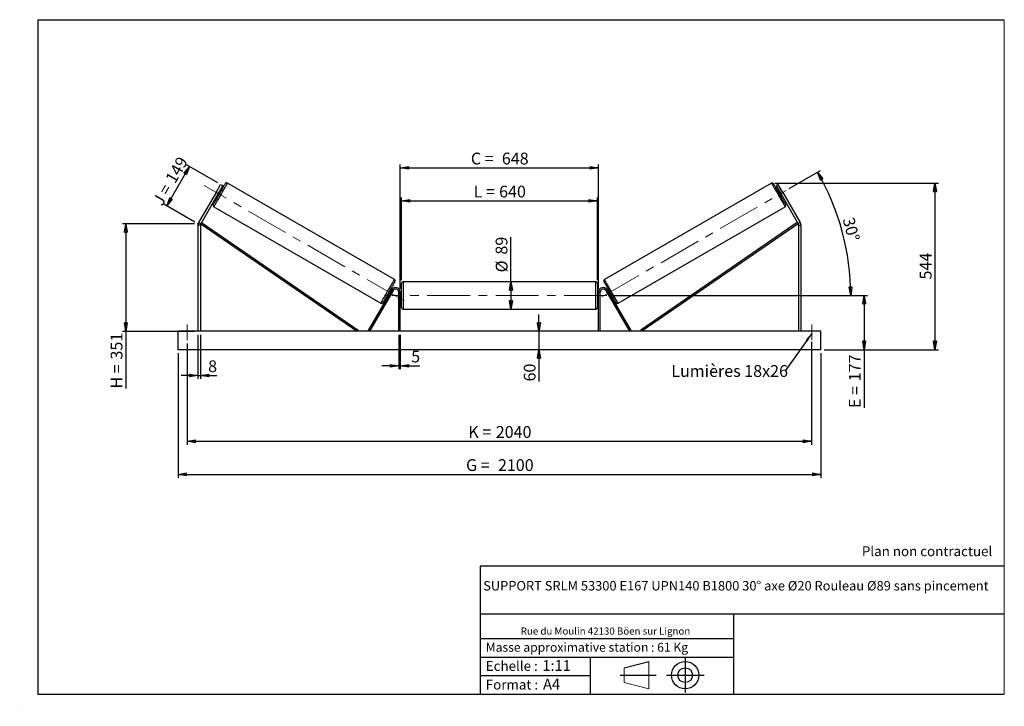
# Model space of a CAD drawing. Units: millimetres. Extents: x 0 to 292, y 1 to 205.
import ezdxf

# ---------------------------------------------------------------- set-up
doc = ezdxf.new("R2010")
doc.units = ezdxf.units.MM
doc.header["$PDSIZE"] = -1
doc.linetypes.add('CENTERX2', pattern=[20.32, 12.7, -2.54, 2.54, -2.54])
doc.layers.add('SLD-0', color=7, linetype='Continuous')
doc.styles.add('SLDTEXTSTYLE0', font='TXT', dxfattribs={"width": 0.75})
doc.styles.add('SLDTEXTSTYLE2', font='TXT', dxfattribs={"width": 0.666667})
doc.dimstyles.new('SLDDIMSTYLE0', dxfattribs={"dimtxt": 3.501, "dimasz": 2.5, "dimexe": 0, "dimexo": 0.0625, "dimgap": 0.87525, "dimtad": 1, "dimdec": 0, "dimlfac": 11, "dimrnd": 1e-09, "dimzin": 12, "dimdsep": 46, "dimtxsty": 'SLDTEXTSTYLE0', "dimblk1": 'CLOSED', "dimblk2": 'CLOSED', "dimsah": 1, "dimcen": 0.09, "dimadec": 0, "dimazin": 3, "dimtfac": 1, "dimtofl": 0, "dimtmove": 0, "dimatfit": 3, "dimldrblk": 'CLOSED', "dimfxl": 0, "dimfrac": 2, "dimtolj": 1, "dimtzin": 12, "dimarcsym": 0})
doc.dimstyles.new('SLDDIMSTYLE1', dxfattribs={"dimtxt": 3.501, "dimasz": 2.5, "dimexe": 0, "dimexo": 0.0625, "dimgap": 0.87525, "dimtad": 1, "dimdec": 0, "dimlfac": 11, "dimrnd": 1e-09, "dimzin": 12, "dimdsep": 46, "dimtxsty": 'SLDTEXTSTYLE0', "dimblk1": 'CLOSED', "dimblk2": 'CLOSED', "dimsah": 1, "dimcen": 0.09, "dimadec": 0, "dimazin": 3, "dimtfac": 1, "dimtmove": 0, "dimatfit": 0, "dimldrblk": 'CLOSED', "dimfxl": 0, "dimfrac": 2, "dimtolj": 1, "dimtzin": 12, "dimarcsym": 0})
doc.dimstyles.new('SLDDIMSTYLE2', dxfattribs={"dimtxt": 3.501, "dimasz": 2.5, "dimexe": 0, "dimexo": 0.0625, "dimgap": 0.87525, "dimtad": 1, "dimdec": 4, "dimlfac": 11, "dimzin": 12, "dimdsep": 46, "dimtxsty": 'SLDTEXTSTYLE0', "dimblk1": 'CLOSED', "dimblk2": 'CLOSED', "dimsah": 1, "dimcen": 0.09, "dimadec": 0, "dimazin": 3, "dimtfac": 1, "dimtofl": 0, "dimtmove": 0, "dimatfit": 3, "dimldrblk": 'CLOSED', "dimfxl": 0, "dimfrac": 2, "dimtolj": 1, "dimtzin": 12, "dimarcsym": 0})
doc.dimstyles.new('SLDDIMSTYLE3', dxfattribs={"dimtxt": 0.18, "dimasz": 2.5, "dimexe": 0, "dimexo": 0.0625, "dimgap": 0, "dimtad": 0, "dimtih": 1, "dimtoh": 1, "dimdec": 0, "dimrnd": 1e-09, "dimzin": 0, "dimdsep": 46, "dimtxsty": 'Standard', "dimsah": 1, "dimcen": 0.09, "dimadec": 0, "dimazin": 0, "dimtfac": 2.5, "dimtdec": 0, "dimtofl": 0, "dimtmove": 0, "dimatfit": 3, "dimfxl": 0, "dimfrac": 2, "dimtolj": 1, "dimtzin": 0, "dimarcsym": 0})

# ---------------------------------------------------------------- blocks, each defined once
blk = doc.blocks.new('Bloc1')
at = {"color": 7, "linetype": 'Continuous', "lineweight": 0}
blk.add_point((27.17, 41.63), dxfattribs=at)
at = {"layer": 'SLD-0'}
for p, q in [((9.1, 43.82), (16.35, 45.7)), ((27.17, 46.64), (27.17, 36.52)), ((7.87, 41.63), (18.56, 41.63)), ((21.6, 41.63), (32.77, 41.63))]:
    blk.add_line(p, q, dxfattribs=at)
at = {"layer": 'SLD-0', "color": 7, "linetype": 'Continuous', "lineweight": 18}
for p, q in [((16.35, 45.7), (16.35, 37.56)), ((9.1, 39.44), (9.1, 43.82)), ((9.1, 39.44), (16.35, 37.56))]:
    blk.add_line(p, q, dxfattribs=at)
at = {"layer": 'SLD-0'}
for radius in [4.07, 2.19]:
    blk.add_circle((27.17, 41.63), radius, dxfattribs=at)
blk = doc.blocks.new('SW_NOTE_0')
at = {"color": 0, "linetype": 'Continuous', "lineweight": 0, "insert": (28.37, -0.09), "char_height": 2.1167, "attachment_point": 2, "style": 'SLDTEXTSTYLE0'}
blk.add_mtext('Rue du Moulin 42130 Böen sur Lignon', dxfattribs=at)
blk = doc.blocks.new('_Closed')
at = {"color": 0, "linetype": 'ByBlock', "lineweight": -2}
for p, q in [((-1, 0.166667), (0, 0)), ((-1, 0.166667), (-1, -0.166667)), ((0, 0), (-1, -0.166667)), ((0, 0), (-1, 0))]:
    blk.add_line(p, q, dxfattribs=at)
blk = doc.blocks.new('_D')
at = {"layer": 'SLD-0'}
for p, q in [((43.25, 149.79), (50, 161.48)), ((58.4, 156.63), (49.13, 161.98)), ((51.65, 144.94), (42.38, 150.29))]:
    blk.add_line(p, q, dxfattribs=at)
at = {"layer": 'SLD-0', "xscale": 2.5, "yscale": 2.5}
for p, rotation in [((50, 161.48), 60.00000000000149), ((43.25, 149.79), 240.0000000000015)]:
    blk.add_blockref('_Closed', p, dxfattribs=dict(at, rotation=rotation))
at = {"layer": 'SLD-0', "char_height": 3.501, "attachment_point": 1, "rotation": 60}
for s, insert, style in [('149', (42.69, 157.85), 'SLDTEXTSTYLE0'), ('J =', (38.86, 151.21), 'SLDTEXTSTYLE2')]:
    blk.add_mtext(s, dxfattribs=dict(at, insert=insert, style=style))
blk = doc.blocks.new('_D_1')
at = {"layer": 'SLD-0'}
for p, q in [((51.52, 144.44), (30.13, 144.44)), ((31.13, 144.44), (31.13, 112.52)), ((51.52, 112.52), (30.13, 112.52)), ((31.13, 112.52), (31.13, 95.54))]:
    blk.add_line(p, q, dxfattribs=at)
at = {"layer": 'SLD-0', "xscale": 2.5, "yscale": 2.5}
for p, rotation in [((31.13, 144.44), 90.0000000000004), ((31.13, 112.52), 270.0000000000004)]:
    blk.add_blockref('_Closed', p, dxfattribs=dict(at, rotation=rotation))
at = {"layer": 'SLD-0', "char_height": 3.501, "attachment_point": 1, "rotation": 90}
for s, insert, style in [('351', (26.62, 104.15), 'SLDTEXTSTYLE0'), ('H =', (26.62, 95.54), 'SLDTEXTSTYLE2')]:
    blk.add_mtext(s, dxfattribs=dict(at, insert=insert, style=style))
blk = doc.blocks.new('_D_2')
at = {"layer": 'SLD-0', "color": 7}
for p, q in [((46.61, 106.07), (46.61, 69.07)), ((237.52, 106.07), (237.52, 69.07)), ((46.61, 70.07), (237.52, 70.07))]:
    blk.add_line(p, q, dxfattribs=at)
at = {"layer": 'SLD-0', "color": 7, "xscale": 2.5, "yscale": 2.5}
for p, rotation in [((46.61, 70.07, 0.66), 180), ((237.52, 70.07, 0.66), 360)]:
    blk.add_blockref('_Closed', p, dxfattribs=dict(at, rotation=rotation))
at = {"layer": 'SLD-0', "color": 7, "char_height": 3.501, "attachment_point": 1}
for s, insert, style in [('G =', (132.15, 74.58), 'SLDTEXTSTYLE2'), ('2100', (141.63, 74.58), 'SLDTEXTSTYLE0')]:
    blk.add_mtext(s, dxfattribs=dict(at, insert=insert, style=style))
blk = doc.blocks.new('_D_3')
at = {"layer": 'SLD-0', "color": 7}
for p, q in [((49.34, 108.88), (49.34, 78.88)), ((234.79, 109.38), (234.79, 78.88)), ((49.34, 79.88), (234.79, 79.88))]:
    blk.add_line(p, q, dxfattribs=at)
at = {"layer": 'SLD-0', "color": 7, "xscale": 2.5, "yscale": 2.5, "rotation": 180.0000000000004}
blk.add_blockref('_Closed', (49.34, 79.88, 0.66), dxfattribs=at)
at = {"layer": 'SLD-0', "color": 7, "xscale": 2.5, "yscale": 2.5}
blk.add_blockref('_Closed', (234.79, 79.88, 0.66), dxfattribs=at)
at = {"layer": 'SLD-0', "color": 7, "char_height": 3.501, "attachment_point": 1}
for s, insert, style in [('K =', (132.8, 84.4), 'SLDTEXTSTYLE2'), ('2040', (140.98, 84.4), 'SLDTEXTSTYLE0')]:
    blk.add_mtext(s, dxfattribs=dict(at, insert=insert, style=style))
blk = doc.blocks.new('_D_4')
at = {"layer": 'SLD-0', "color": 7}
for p, q in [((112.15, 111.52), (112.15, 101.28)), ((112.61, 111.52), (112.61, 101.28)), ((112.15, 102.28), (107.15, 102.28)), ((112.15, 102.28), (112.61, 102.28)), ((112.61, 102.28), (118.46, 102.28))]:
    blk.add_line(p, q, dxfattribs=at)
at = {"layer": 'SLD-0', "color": 7, "xscale": 2.5, "yscale": 2.5}
blk.add_blockref('_Closed', (112.15, 102.28, 0.66), dxfattribs=at)
at = {"layer": 'SLD-0', "color": 7, "xscale": 2.5, "yscale": 2.5, "rotation": 180.0000000000004}
blk.add_blockref('_Closed', (112.61, 102.28, 0.66), dxfattribs=at)
at = {"layer": 'SLD-0', "color": 7, "insert": (115.87, 106.8), "char_height": 3.5, "attachment_point": 1, "style": 'SLDTEXTSTYLE0'}
blk.add_mtext('5', dxfattribs=at)
blk = doc.blocks.new('_D_5')
at = {"layer": 'SLD-0', "color": 7}
for p, q in [((153.81, 112.52), (153.81, 117.52)), ((153.81, 112.52), (153.81, 107.07)), ((153.81, 107.07), (153.81, 97.65))]:
    blk.add_line(p, q, dxfattribs=at)
at = {"layer": 'SLD-0', "color": 7, "xscale": 2.5, "yscale": 2.5}
for p, rotation in [((153.81, 112.52, 0.66), 270.0000000000004), ((153.81, 107.07, 0.66), 90.0000000000004)]:
    blk.add_blockref('_Closed', p, dxfattribs=dict(at, rotation=rotation))
at = {"layer": 'SLD-0', "color": 7, "insert": (149.29, 97.65), "char_height": 3.501, "attachment_point": 1, "rotation": 90, "style": 'SLDTEXTSTYLE0'}
blk.add_mtext('60', dxfattribs=at)
blk = doc.blocks.new('_D_6')
at = {"layer": 'SLD-0', "color": 7}
for p, q in [((174.97, 123.16), (251.36, 123.16)), ((250.36, 123.16), (250.36, 107.07)), ((238.52, 107.07), (251.36, 107.07)), ((250.36, 107.07), (250.36, 89.78))]:
    blk.add_line(p, q, dxfattribs=at)
at = {"layer": 'SLD-0', "color": 7, "xscale": 2.5, "yscale": 2.5}
for p, rotation in [((250.36, 123.16, 0.66), 90.0000000000004), ((250.36, 107.07, 0.66), 270.0000000000004)]:
    blk.add_blockref('_Closed', p, dxfattribs=dict(at, rotation=rotation))
at = {"layer": 'SLD-0', "color": 7, "char_height": 3.501, "attachment_point": 1, "rotation": 90}
for s, insert, style in [('177', (245.84, 97.7), 'SLDTEXTSTYLE0'), ('E =', (245.84, 89.78), 'SLDTEXTSTYLE2')]:
    blk.add_mtext(s, dxfattribs=dict(at, insert=insert, style=style))
blk = doc.blocks.new('_D_7')
at = {"layer": 'SLD-0', "color": 7}
for p, q in [((228.11, 154.86), (237.44, 160.25)), ((174.97, 123.16), (247.38, 123.16))]:
    blk.add_line(p, q, dxfattribs=at)
blk.add_arc((173.2, 123.16), 73.18, 0, 30, dxfattribs=at)
at = {"layer": 'SLD-0', "color": 7, "xscale": 2.5, "yscale": 2.5}
for p, rotation in [((236.57, 159.75, 0.66), 119.0216851249086), ((246.38, 123.16, 0.66), 270.978314875093)]:
    blk.add_blockref('_Closed', p, dxfattribs=dict(at, rotation=rotation))
at = {"layer": 'SLD-0', "color": 7, "insert": (247.33, 146.67), "char_height": 3.501, "attachment_point": 1, "rotation": 285, "style": 'SLDTEXTSTYLE0'}
blk.add_mtext('30°', dxfattribs=at)
blk = doc.blocks.new('_D_8')
at = {"layer": 'SLD-0', "color": 7}
for q in [(145.5, 140.47), (145.5, 119.11)]:
    blk.add_line((145.5, 127.2), q, dxfattribs=at)
at = {"layer": 'SLD-0', "color": 7, "xscale": 2.5, "yscale": 2.5}
for p, rotation in [((145.5, 127.2, 0.66), 90.0000000000004), ((145.5, 119.11, 0.66), 270.0000000000004)]:
    blk.add_blockref('_Closed', p, dxfattribs=dict(at, rotation=rotation))
at = {"layer": 'SLD-0', "color": 7, "char_height": 3.501, "attachment_point": 1, "rotation": 90, "style": 'SLDTEXTSTYLE0'}
for s, insert in [('89', (140.93, 135.29)), ('%%c', (140.98, 130.01))]:
    blk.add_mtext(s, dxfattribs=dict(at, insert=insert))
blk = doc.blocks.new('_D_9')
at = {"layer": 'SLD-0', "color": 7}
for p, q in [((112.97, 127.75), (112.97, 152.22)), ((171.15, 127.75), (171.15, 152.22)), ((112.97, 151.22), (171.15, 151.22))]:
    blk.add_line(p, q, dxfattribs=at)
at = {"layer": 'SLD-0', "color": 7, "xscale": 2.5, "yscale": 2.5, "rotation": 180.0000000000004}
blk.add_blockref('_Closed', (112.97, 151.22, 0.66), dxfattribs=at)
at = {"layer": 'SLD-0', "color": 7, "xscale": 2.5, "yscale": 2.5}
blk.add_blockref('_Closed', (171.15, 151.22, 0.66), dxfattribs=at)
at = {"layer": 'SLD-0', "color": 7, "char_height": 3.501, "attachment_point": 1}
for s, insert, style in [('L =', (134.4, 155.74), 'SLDTEXTSTYLE2'), ('640', (141.97, 155.74), 'SLDTEXTSTYLE0')]:
    blk.add_mtext(s, dxfattribs=dict(at, insert=insert, style=style))
blk = doc.blocks.new('_D_10')
at = {"layer": 'SLD-0', "color": 7}
for p, q in [((112.61, 125.16), (112.61, 162.03)), ((112.61, 161.03), (171.52, 161.03)), ((171.52, 125.16), (171.52, 162.03))]:
    blk.add_line(p, q, dxfattribs=at)
at = {"layer": 'SLD-0', "color": 7, "xscale": 2.5, "yscale": 2.5, "rotation": 180.0000000000004}
blk.add_blockref('_Closed', (112.61, 161.03, 0.66), dxfattribs=at)
at = {"layer": 'SLD-0', "color": 7, "xscale": 2.5, "yscale": 2.5}
blk.add_blockref('_Closed', (171.52, 161.03, 0.66), dxfattribs=at)
at = {"layer": 'SLD-0', "color": 7, "char_height": 3.501, "attachment_point": 1}
for s, insert, style in [('C =', (133.58, 165.55), 'SLDTEXTSTYLE2'), ('648', (142.79, 165.55), 'SLDTEXTSTYLE0')]:
    blk.add_mtext(s, dxfattribs=dict(at, insert=insert, style=style))
blk = doc.blocks.new('_D_11')
at = {"layer": 'SLD-0', "color": 7}
for p, q in [((52.52, 111.52), (52.52, 98.4)), ((53.25, 111.52), (53.25, 98.4)), ((52.52, 99.4), (47.52, 99.4)), ((52.52, 99.4), (53.25, 99.4)), ((53.25, 99.4), (58.14, 99.4))]:
    blk.add_line(p, q, dxfattribs=at)
at = {"layer": 'SLD-0', "color": 7, "xscale": 2.5, "yscale": 2.5}
blk.add_blockref('_Closed', (52.52, 99.4, 0.66), dxfattribs=at)
at = {"layer": 'SLD-0', "color": 7, "xscale": 2.5, "yscale": 2.5, "rotation": 180.0000000000005}
blk.add_blockref('_Closed', (53.25, 99.4, 0.66), dxfattribs=at)
at = {"layer": 'SLD-0', "color": 7, "insert": (55.55, 103.91), "char_height": 3.5, "attachment_point": 1, "style": 'SLDTEXTSTYLE0'}
blk.add_mtext('8', dxfattribs=at)
blk = doc.blocks.new('_D_12')
at = {"layer": 'SLD-0', "color": 7}
for p, q in [((223.86, 156.5), (272.41, 156.5)), ((271.41, 156.5), (271.41, 107.07)), ((238.52, 107.07), (272.41, 107.07))]:
    blk.add_line(p, q, dxfattribs=at)
at = {"layer": 'SLD-0', "color": 7, "xscale": 2.5, "yscale": 2.5}
for p, rotation in [((271.41, 156.5, 0.66), 90.0000000000004), ((271.41, 107.07, 0.66), 270.0000000000004)]:
    blk.add_blockref('_Closed', p, dxfattribs=dict(at, rotation=rotation))
at = {"layer": 'SLD-0', "color": 7, "insert": (266.9, 127.9), "char_height": 3.501, "attachment_point": 1, "rotation": 90, "style": 'SLDTEXTSTYLE0'}
blk.add_mtext('544', dxfattribs=at)
blk = doc.blocks.new('SW_NOTE_0_1')
at = {"layer": 'SLD-0', "color": 0, "insert": (-33.82, 1.74), "char_height": 3.5, "attachment_point": 1, "style": 'SLDTEXTSTYLE0'}
blk.add_mtext('Lumières 18x26', dxfattribs=at)

msp = doc.modelspace()

# ---------------------------------------------------------------- linework, layer by layer
at = {"color": 7, "linetype": 'Continuous', "lineweight": 18}
for p, q in [((292, 205), (5, 205)), ((5, 205), (5, 4.8673676)), ((292, 4.8673676), (292, 205)), ((4.9378781, 61.1667378), (5, 61.1667378))]:
    msp.add_line(p, q, dxfattribs=at)
at = {"color": 7, "linetype": 'Continuous', "lineweight": 25}
for p, q in [((57.9055134, 153.7695531), (59.2691484, 156.1314413)), ((59.8989853, 155.7678042), (58.5353502, 153.405916)), ((59.2691484, 156.1314413), (59.8989853, 155.7678042)), ((110.8662804, 127.8639277), (61.2666464, 156.5002911)), ((222.860853, 156.5002911), (173.261219, 127.8639277)), ((224.858351, 156.1314413), (224.2285141, 155.7678042)), ((224.2285141, 155.7678042), (225.5921492, 153.405916)), ((226.221986, 153.7695531), (224.858351, 156.1314413)), ((57.9055134, 153.7695531), (52.7131685, 144.7761442)), ((58.5353502, 153.405916), (53.3430054, 144.4125071)), ((58.5353502, 153.405916), (57.9055134, 153.7695531)), ((58.0808052, 152.6186199), (58.3957236, 152.4368013)), ((58.2107433, 152.8436735), (58.2894702, 152.7982195)), ((58.9386894, 153.9227045), (58.8599625, 153.9681585)), ((59.3048137, 154.0113935), (58.9898953, 154.1932121)), ((225.1376041, 154.1932121), (224.8226857, 154.0113935)), ((225.18881, 153.9227045), (225.2675369, 153.9681585)), ((225.5921492, 153.405916), (226.221986, 153.7695531)), ((225.5921492, 153.405916), (230.784494, 144.4125071)), ((225.7317758, 152.4368013), (226.0466942, 152.6186199)), ((225.9167561, 152.8436735), (225.8380292, 152.7982195)), ((226.221986, 153.7695531), (231.4143309, 144.7761442)), ((57.2211924, 149.4933587), (106.8208264, 120.8569953)), ((177.306673, 120.8569953), (226.906307, 149.4933587)), ((53.2455681, 144.04887), (52.5182939, 144.04887)), ((52.5182939, 144.04887), (52.5182939, 112.5208712)), ((52.7131685, 144.7761442), (53.3430054, 144.4125071)), ((53.2455681, 144.04887), (53.2455681, 112.5208712)), ((53.3430054, 144.4125071), (53.600194, 144.787293)), ((53.3430054, 144.4125071), (99.8164706, 112.5208712)), ((53.600194, 144.787293), (100.0736619, 112.8956572)), ((230.5273054, 144.787293), (184.0538375, 112.8956572)), ((230.784494, 144.4125071), (184.3110288, 112.5208712)), ((230.784494, 144.4125071), (230.5273054, 144.787293)), ((231.4143309, 144.7761442), (230.784494, 144.4125071)), ((230.8819313, 144.04887), (230.8819313, 112.5208712)), ((230.8819313, 144.04887), (231.6092055, 144.04887)), ((231.6092055, 144.04887), (231.6092055, 112.5208712)), ((112.9728413, 119.5663258), (112.9728413, 126.7481436)), ((170.7001131, 127.20269), (113.4273863, 127.20269)), ((171.1546581, 126.7481436), (171.1546581, 123.1572347)), ((110.064625, 124.8390529), (103.0839349, 112.7481439)), ((110.458273, 124.6117804), (103.4775829, 112.5208712)), ((108.7826564, 123.3458936), (109.0975748, 123.164075)), ((109.2275103, 123.3891293), (109.1487806, 123.4345839)), ((110.0066649, 124.7386665), (109.6917464, 124.9204851)), ((109.7980026, 124.5590669), (109.8767322, 124.5136129)), ((110.458273, 124.6117804), (110.064625, 124.8390529)), ((112.6092042, 124.1572354), (112.1546591, 124.1572354)), ((112.1546591, 112.5208712), (112.1546591, 124.1572354)), ((112.6092042, 112.5208712), (112.6092042, 124.1572354)), ((112.9728413, 124.0663261), (112.6092042, 124.0663261)), ((112.7001121, 123.8064553), (112.6092042, 123.8064553)), ((112.7001121, 122.5080142), (112.7001121, 123.8064553)), ((171.5182952, 124.0663261), (171.1546581, 124.0663261)), ((171.1546581, 123.1572347), (171.1546581, 119.5663258)), ((171.4273873, 123.8064553), (171.5182952, 123.8064553)), ((171.4273873, 122.5080142), (171.4273873, 123.8064553)), ((171.5182952, 124.1572354), (171.9728403, 124.1572354)), ((171.5182952, 112.5208712), (171.5182952, 124.1572354)), ((171.9728403, 112.5208712), (171.9728403, 124.1572354)), ((173.6692264, 124.6117804), (174.0628744, 124.8390529)), ((173.6692264, 124.6117804), (180.6499165, 112.5208712)), ((174.0628744, 124.8390529), (181.0435645, 112.7481439)), ((174.4357529, 124.9204851), (174.1208345, 124.7386665)), ((174.3294968, 124.5590669), (174.2507672, 124.5136129)), ((174.8999891, 123.3891293), (174.9787188, 123.4345839)), ((175.0299246, 123.164075), (175.344843, 123.3458936)), ((112.6092042, 122.5080142), (112.7001121, 122.5080142)), ((112.6092042, 122.248144), (112.9728413, 122.248144)), ((171.1546581, 122.248144), (171.5182952, 122.248144)), ((171.5182952, 122.5080142), (171.4273873, 122.5080142)), ((113.4273863, 119.1117801), (170.7001131, 119.1117801)), ((237.5182908, 112.5208712), (46.6092086, 112.5208712)), ((46.6092086, 107.0663259), (46.6092086, 112.5208712)), ((100.0736619, 112.8956572), (99.8164706, 112.5208712)), ((103.4775829, 112.5208712), (103.0839349, 112.7481439)), ((180.6499165, 112.5208712), (181.0435645, 112.7481439)), ((184.0538375, 112.8956572), (184.3110288, 112.5208712)), ((237.5182908, 107.0663259), (237.5182908, 112.5208712)), ((237.5182908, 107.0663259), (46.6092086, 107.0663259))]:
    msp.add_line(p, q, dxfattribs=at)
at = {"color": 1, "linetype": 'Continuous', "lineweight": 25}
for p, q in [((113.4273863, 127.20269), (113.4273863, 119.1117801)), ((170.7001131, 123.1572347), (170.7001131, 127.20269)), ((170.7001131, 119.1117801), (170.7001131, 123.1572347))]:
    msp.add_line(p, q, dxfattribs=at)
at = {"color": 7, "linetype": 'Continuous', "lineweight": 25, "flags": 128}
for points in [[(57.0548142, 150.1142793), (57.0629475, 150.1283622), (57.0872608, 150.1704783), (57.1275427, 150.2402483), (57.1834248, 150.3370435), (57.2544085, 150.4599808), (57.3398382, 150.607952), (57.4389445, 150.7796161), (57.5508386, 150.9734179), (57.6744966, 151.1875991), (57.8088021, 151.4202279), (57.9525414, 151.6691883), (58.1044086, 151.9322318), (58.2630329, 152.2069767), (58.4269727, 152.4909305), (58.594749, 152.7815248), (58.7648389, 153.0761262), (58.9356984, 153.3720687), (59.1057884, 153.6666728), (59.2735646, 153.9572671), (59.4375045, 154.2412209), (59.5961287, 154.5159631), (59.7479959, 154.7790065), (59.8917352, 155.0279697), (60.0260407, 155.2605958), (60.1496987, 155.4747796), (60.2615929, 155.6685814), (60.3607045, 155.8402428), (60.4461343, 155.9882141), (60.5171126, 156.1111541), (60.5729946, 156.2079466), (60.6132765, 156.2777192), (60.6375952, 156.3198353), (60.6457231, 156.3339156)], [(227.0726852, 150.1142793), (227.0645519, 150.1283622), (227.0402386, 150.1704783), (226.9999567, 150.2402483), (226.9440746, 150.3370435), (226.8730909, 150.4599808), (226.7876612, 150.607952), (226.6885549, 150.7796161), (226.5766608, 150.9734179), (226.4530028, 151.1875991), (226.3186973, 151.4202279), (226.174958, 151.6691883), (226.0230907, 151.9322318), (225.8644665, 152.2069767), (225.7005267, 152.4909305), (225.5327504, 152.7815248), (225.3626604, 153.0761262), (225.191801, 153.3720687), (225.021711, 153.6666728), (224.8539348, 153.9572671), (224.6899949, 154.2412209), (224.5313707, 154.5159631), (224.3795035, 154.7790065), (224.2357642, 155.0279697), (224.1014587, 155.2605958), (223.9778007, 155.4747796), (223.8659065, 155.6685814), (223.7667948, 155.8402428), (223.6813651, 155.9882141), (223.6103868, 156.1111541), (223.5545048, 156.2079466), (223.5142229, 156.2777192), (223.4899042, 156.3198353), (223.4817763, 156.3339156)], [(58.9386894, 153.9227045), (58.8694397, 153.8027583), (58.7901276, 153.6653804), (58.7038742, 153.5159868), (58.6140825, 153.360462), (58.5242909, 153.2049372), (58.4380375, 153.0555436), (58.35872, 152.9181657), (58.2894702, 152.7982195)], [(225.18881, 153.9227045), (225.2580597, 153.8027583), (225.3373718, 153.6653804), (225.4236252, 153.5159868), (225.5134168, 153.360462), (225.6032085, 153.2049372), (225.6894619, 153.0555436), (225.7687794, 152.9181657), (225.8380292, 152.7982195)], [(111.0326559, 127.2430071), (111.024528, 127.2289255), (111.000212, 127.1868094), (110.9599274, 127.1170381), (110.9040453, 127.0202443), (110.833067, 126.8973056), (110.7476346, 126.7493344), (110.6485256, 126.5776716), (110.5366342, 126.3838712), (110.4129762, 126.1696873), (110.278668, 125.9370612), (110.1349287, 125.6880981), (109.9830614, 125.4250546), (109.8244372, 125.1503111), (109.6604974, 124.8663573), (109.4927211, 124.575763), (109.3226338, 124.2811602), (109.1517717, 123.9852177), (108.9816817, 123.6906157), (108.8139082, 123.4000214), (108.6499656, 123.1160669), (108.4913441, 122.841324), (108.3394742, 122.5782799), (108.1957376, 122.3293174), (108.0614294, 122.0966913), (107.9377714, 121.8825074), (107.8258799, 121.688707), (107.726771, 121.5170436), (107.6413385, 121.3690724), (107.5703602, 121.2461337), (107.5144755, 121.1493398), (107.4741936, 121.0795692), (107.4498776, 121.0374524), (107.441747, 121.0233708)], [(173.0948435, 127.2430071), (173.1029714, 127.2289255), (173.1272874, 127.1868094), (173.167572, 127.1170381), (173.2234541, 127.0202443), (173.2944324, 126.8973056), (173.3798648, 126.7493344), (173.4789738, 126.5776716), (173.5908652, 126.3838712), (173.7145232, 126.1696873), (173.8488314, 125.9370612), (173.9925707, 125.6880981), (174.144438, 125.4250546), (174.3030622, 125.1503111), (174.467002, 124.8663573), (174.6347783, 124.575763), (174.8048655, 124.2811602), (174.9757277, 123.9852177), (175.1458177, 123.6906157), (175.3135912, 123.4000214), (175.4775338, 123.1160669), (175.6361553, 122.841324), (175.7880252, 122.5782799), (175.9317618, 122.3293174), (176.06607, 122.0966913), (176.189728, 121.8825074), (176.3016195, 121.688707), (176.4007284, 121.5170436), (176.4861609, 121.3690724), (176.5571392, 121.2461337), (176.6130239, 121.1493398), (176.6533058, 121.0795692), (176.6776218, 121.0374524), (176.6857524, 121.0233708)], [(109.7980026, 124.5590669), (109.7287501, 124.4391207), (109.6494353, 124.3017441), (109.5631819, 124.1523492), (109.4733902, 123.9968257), (109.3835986, 123.8413017), (109.2973452, 123.6919074), (109.2180304, 123.5545295), (109.1487806, 123.4345839)], [(174.3294968, 124.5590669), (174.3987493, 124.4391207), (174.4780641, 124.3017441), (174.5643175, 124.1523492), (174.6541091, 123.9968257), (174.7439008, 123.8413017), (174.8301542, 123.6919074), (174.909469, 123.5545295), (174.9787188, 123.4345839)]]:
    msp.add_lwpolyline(points, dxfattribs=at)
at = {"color": 1, "linetype": 'Continuous', "lineweight": 25, "flags": 128}
for points in [[(61.2666464, 156.5002911), (61.2585022, 156.4861892), (61.2341402, 156.4439891), (61.1937499, 156.3740376), (61.1376673, 156.2768929), (61.0663314, 156.1533406), (60.9803273, 156.0043723), (60.8803378, 155.8311883), (60.7671757, 155.6351866), (60.6417513, 155.4179412), (60.505067, 155.1812024), (60.3582337, 154.9268748), (60.2024271, 154.6570093), (60.0388991, 154.3737762), (59.8689771, 154.0794566), (59.6940158, 153.7764212), (59.5154348, 153.4671083), (59.3346648, 153.1540078), (59.1531686, 152.839642), (58.9723986, 152.5265443), (58.7938176, 152.2172314), (58.6188618, 151.9141959), (58.4489343, 151.6198763), (58.2854117, 151.3366432), (58.1296052, 151.0667777), (57.9827664, 150.8124501), (57.8460875, 150.5757113), (57.7206577, 150.358466), (57.6074956, 150.1624615), (57.5075115, 149.9892802), (57.421502, 149.8403119), (57.3501715, 149.7167569), (57.2940835, 149.6196149), (57.2536986, 149.5496607), (57.2293312, 149.5074633), (57.2211924, 149.4933587)], [(222.860853, 156.5002911), (222.8689972, 156.4861892), (222.8933592, 156.4439891), (222.9337495, 156.3740376), (222.989832, 156.2768929), (223.061168, 156.1533406), (223.1471721, 156.0043723), (223.2471616, 155.8311883), (223.3603237, 155.6351866), (223.4857481, 155.4179412), (223.6224324, 155.1812024), (223.7692657, 154.9268748), (223.9250723, 154.6570093), (224.0886003, 154.3737762), (224.2585223, 154.0794566), (224.4334836, 153.7764212), (224.6120646, 153.4671083), (224.7928346, 153.1540078), (224.9743308, 152.839642), (225.1551008, 152.5265443), (225.3336818, 152.2172314), (225.5086376, 151.9141959), (225.6785651, 151.6198763), (225.8420877, 151.3366432), (225.9978942, 151.0667777), (226.144733, 150.8124501), (226.2814119, 150.5757113), (226.4068417, 150.358466), (226.5200038, 150.1624615), (226.6199879, 149.9892802), (226.7059974, 149.8403119), (226.7773279, 149.7167569), (226.8334159, 149.6196149), (226.8738007, 149.5496607), (226.8981682, 149.5074633), (226.906307, 149.4933587)], [(106.8208264, 120.8569953), (106.8289706, 120.8710993), (106.8533326, 120.9132973), (106.8937202, 120.9832501), (106.9498054, 121.0803942), (107.0211414, 121.2039478), (107.1071455, 121.3529154), (107.207135, 121.5260981), (107.3202971, 121.7221012), (107.4457242, 121.9393472), (107.5824058, 122.1760861), (107.7292391, 122.430413), (107.8850484, 122.7002791), (108.048571, 122.9835116), (108.2184984, 123.2778312), (108.3934543, 123.5808673), (108.572038, 123.8901795), (108.7528053, 124.20328), (108.9343042, 124.5176444), (109.1150715, 124.8307435), (109.2936524, 125.1400564), (109.468611, 125.4430932), (109.6385358, 125.7374114), (109.8020611, 126.0206446), (109.9578676, 126.2905114), (110.1047037, 126.5448376), (110.2413853, 126.7815764), (110.3668124, 126.9988218), (110.4799745, 127.1948263), (110.5799613, 127.3680089), (110.6659681, 127.5169758), (110.7373013, 127.6405295), (110.7933893, 127.7376729), (110.8337769, 127.8076257), (110.8581389, 127.8498244), (110.8662804, 127.8639277)], [(177.306673, 120.8569953), (177.2985288, 120.8710993), (177.2741668, 120.9132973), (177.2337792, 120.9832501), (177.1776939, 121.0803942), (177.106358, 121.2039478), (177.0203539, 121.3529154), (176.9203644, 121.5260981), (176.8072023, 121.7221012), (176.6817752, 121.9393472), (176.5450936, 122.1760861), (176.3982603, 122.430413), (176.242451, 122.7002791), (176.0789284, 122.9835116), (175.909001, 123.2778312), (175.7340451, 123.5808673), (175.5554614, 123.8901795), (175.3746941, 124.20328), (175.1931952, 124.5176444), (175.0124279, 124.8307435), (174.833847, 125.1400564), (174.6588884, 125.4430932), (174.4889636, 125.7374114), (174.3254383, 126.0206446), (174.1696318, 126.2905114), (174.0227957, 126.5448376), (173.8861141, 126.7815764), (173.760687, 126.9988218), (173.6475249, 127.1948263), (173.5475381, 127.3680089), (173.4615313, 127.5169758), (173.3901981, 127.6405295), (173.3341101, 127.7376729), (173.2937225, 127.8076257), (173.2693605, 127.8498244), (173.261219, 127.8639277)]]:
    msp.add_lwpolyline(points, dxfattribs=at)
at = {"color": 7, "linetype": 'Continuous', "lineweight": 25}
for centre, radius, start, end in [((61.0393722, 156.106644), 0.4545455, 60, 150), ((223.0881272, 156.106644), 0.4545455, 30, 120), ((57.4484631, 149.887007), 0.4545455, 150, 240), ((226.6790363, 149.887007), 0.4545455, 300, 30), ((53.9728406, 144.0488704), 1.4545455, 150, 180), ((53.9728406, 144.0488704), 0.7272727, 150, 180), ((230.1546588, 144.0488704), 0.7272727, 0, 30), ((230.1546588, 144.0488704), 1.4545455, 0, 30), ((110.639009, 127.4702804), 0.4545455, 330, 60), ((113.4273861, 126.7481439), 0.4545455, 90, 180), ((170.7001133, 126.7481439), 0.4545455, 0, 90), ((173.4884904, 127.4702804), 0.4545455, 120, 210), ((111.2455679, 124.1572348), 1.3636364, 0, 150), ((111.2455679, 124.1572348), 0.9090909, 0, 150), ((172.8819315, 124.1572348), 1.3636364, 30, 180), ((172.8819315, 124.1572348), 0.9090909, 30, 180), ((107.0480999, 121.2506434), 0.4545455, 240, 330), ((177.0793995, 121.2506434), 0.4545455, 210, 300), ((113.4273861, 119.5663258), 0.4545455, 180, 270), ((170.7001133, 119.5663258), 0.4545455, 270, 0)]:
    msp.add_arc(centre, radius, start, end, dxfattribs=at)
at = {"layer": 'SLD-0'}
for p, q in [((5, 205), (292, 205)), ((5, 205), (5, 4.8673676)), ((-0.4060091, 1.2451501), (-0.3857289, 1.2451501))]:
    msp.add_line(p, q, dxfattribs=at)
at = {"layer": 'SLD-0', "color": 7, "linetype": 'CENTERX2', "lineweight": 18}
for p, q in [((113.7344775, 121.5366861), (54.3529946, 155.8206013)), ((172.44968, 122.7240982), (227.2454692, 154.3604619)), ((173.9728406, 123.1572348), (110.1546588, 123.1572348)), ((49.336477, 109.8845076), (49.336477, 114.5208712)), ((234.7910224, 109.8845076), (234.7910224, 114.5208712))]:
    msp.add_line(p, q, dxfattribs=at)
at = {"layer": 'SLD-0', "color": 7}
for p, q in [((212.4592052, 42.8751681), (136.3865062, 42.8751681)), ((136.3865062, 42.8751681), (136.3865062, 4.8673676)), ((292, 42.8751681), (212.4592052, 42.8751681)), ((292, 28.6248048), (136.3865062, 28.6248048)), ((211.6721829, 4.8673676), (211.6721829, 28.6248048)), ((136.3865062, 21.3673676), (211.6721829, 21.3673676)), ((136.3865062, 15.8673676), (211.6721829, 15.8673676)), ((168.9996094, 15.8673676), (168.9996094, 4.8673676)), ((136.3865062, 10.3673676), (168.9996094, 10.3673676)), ((5, 4.8673676), (292, 4.8673676))]:
    msp.add_line(p, q, dxfattribs=at)
msp.add_point((52.5182952, 144.4386147), dxfattribs=at)

# ---------------------------------------------------------------- block references
at = {"color": 7, "linetype": 'Continuous', "lineweight": 0}
msp.add_blockref('SW_NOTE_0', (145.2017055, 24.7185669), dxfattribs=at)
at = {"color": 7, "linetype": 'Continuous'}
msp.add_blockref('Bloc1', (170.0487626, -31.1446874), dxfattribs=at)
at = {"layer": 'SLD-0', "color": 7}
msp.add_blockref('SW_NOTE_0_1', (226.9175558, 100.7596525), dxfattribs=at)

# ---------------------------------------------------------------- texts
at = {"color": 7, "linetype": 'Continuous', "lineweight": 0, "attachment_point": 1, "style": 'SLDTEXTSTYLE0'}
for s, insert, char_height in [('Masse approximative station : 61 Kg', (138.0125928, 20.0854509), 2.645833333), ('Echelle :', (138.0125928, 14.6715542), 2.91041667), ('1:11', (154.8111496, 14.9347149), 3.175), ('Format :', (138.0125928, 9.1349521), 2.91041667), ('A4', (155.0286959, 9.3981128), 3.175)]:
    msp.add_mtext(s, dxfattribs=dict(at, insert=insert, char_height=char_height))
at = {"layer": 'SLD-0', "color": 7, "style": 'SLDTEXTSTYLE0'}
for s, insert, char_height, attachment_point in [('Plan non contractuel', (249.7095045, 48.71285), 2.910416667, 1), ('SUPPORT SRLM 53300 E167 UPN140 B1800 30° axe Ø20 Rouleau Ø89 sans pincement', (212.2774496, 38.4171732), 2.8, 2)]:
    msp.add_mtext(s, dxfattribs=dict(at, insert=insert, char_height=char_height, attachment_point=attachment_point))

# ---------------------------------------------------------------- dimensions: what is measured, and where the dimension line sits
at = {"layer": 'SLD-0'}
for base, p2, angle, text, picture, middle in [((50.000118, 161.482919), (59.2691511, 156.1314402), 60, 'J = <>', '_D', (46.62469, 155.6365062)), ((31.1287502, 112.5208712), (52.5182952, 112.5208712), 90, 'H = <>', '_D_1', (31.1287502, 103.7267202))]:
    dim = msp.add_linear_dim(base=base, p1=(52.5182952, 144.4386147), p2=p2, angle=angle, text=text, dimstyle='SLDDIMSTYLE0', dxfattribs=at)
    dim.commit()
    dim.dimension.update_dxf_attribs({"geometry": picture, "text_midpoint": middle, "dimtype": 160})
at = {"layer": 'SLD-0', "color": 7}
for base, p1, p2, text, picture, middle in [((171.5182952, 161.0345455), (112.6092042, 124.1572348), (171.5182952, 124.1572348), 'C = <>', '_D_10', (142.0637497, 161.0345455)), ((171.1546588, 151.2236364), (112.9728406, 126.7481439), (171.1546588, 126.7481439), 'L = <>', '_D_9', (142.0637497, 151.2236364)), ((234.7910224, 79.8845076), (49.336477, 109.8845076), (234.7910224, 109.8845076), 'K = <>', '_D_3', (142.0637497, 79.8845076)), ((237.5182952, 70.0709091), (46.6092042, 107.0663258), (237.5182952, 107.0663258), 'G = <>', '_D_2', (142.0637497, 70.0709091))]:
    dim = msp.add_linear_dim(base=base, p1=p1, p2=p2, text=text, dimstyle='SLDDIMSTYLE0', dxfattribs=at)
    dim.commit()
    dim.dimension.update_dxf_attribs({"geometry": picture, "text_midpoint": middle, "dimtype": 160})
dim = msp.add_angular_dim_2l(base=(243.8851606, 142.0972948), line1=((172.44968, 122.7240982), (227.2454692, 154.3604619)), line2=((173.9728406, 123.1572348), (110.1546588, 123.1572348)), dimstyle='SLDDIMSTYLE2', dxfattribs=at)
dim.commit()
dim.dimension.update_dxf_attribs({"geometry": '_D_7', "text_midpoint": (243.8851606, 142.0972948), "dimtype": 162})
for base, p1, dimstyle, picture, middle in [((271.4126663, 107.0663258), (222.8608545, 156.5002919), 'SLDDIMSTYLE0', '_D_12', (271.4126663, 131.7833088)), ((153.807588, 107.0663258), (237.5182952, 112.5208712), 'SLDDIMSTYLE1', '_D_5', (153.807588, 100.2370688))]:
    dim = msp.add_linear_dim(base=base, p1=p1, p2=(237.5182952, 107.0663258), angle=90, dimstyle=dimstyle, dxfattribs=at)
    dim.commit()
    dim.dimension.update_dxf_attribs({"geometry": picture, "text_midpoint": middle, "dimtype": 160})
for base, p1, p2, text, picture, middle in [((145.4978359, 119.1117803), (170.7001133, 127.2026894), (170.7001133, 119.1117803), '%%c<>', '_D_8', (145.4978359, 135.2396624)), ((250.3550628, 107.0663258), (173.9728406, 123.1572348), (237.5182952, 107.0663258), 'E = <>', '_D_6', (250.3550628, 97.6216981))]:
    dim = msp.add_linear_dim(base=base, p1=p1, p2=p2, angle=90, text=text, dimstyle='SLDDIMSTYLE0', dxfattribs=at)
    dim.commit()
    dim.dimension.update_dxf_attribs({"geometry": picture, "text_midpoint": middle, "dimtype": 160})
for base, p1, p2, picture, middle in [((53.2455679, 99.3999566), (52.5182952, 112.5208712), (53.2455679, 112.5208712), '_D_11', (56.8420148, 99.3999566)), ((112.6092042, 102.2843692), (112.1546588, 112.5208712), (112.6092042, 112.5208712), '_D_4', (117.1659918, 102.2843692))]:
    dim = msp.add_linear_dim(base=base, p1=p1, p2=p2, dimstyle='SLDDIMSTYLE1', dxfattribs=at)
    dim.commit()
    dim.dimension.update_dxf_attribs({"geometry": picture, "text_midpoint": middle, "dimtype": 160})

# ---------------------------------------------------------------- leaders
msp.add_leader([(234.7910224, 111.8409712), (226.9175558, 100.7596525)], dimstyle='SLDDIMSTYLE3', dxfattribs=at)

doc.saveas('drawing.dxf')
